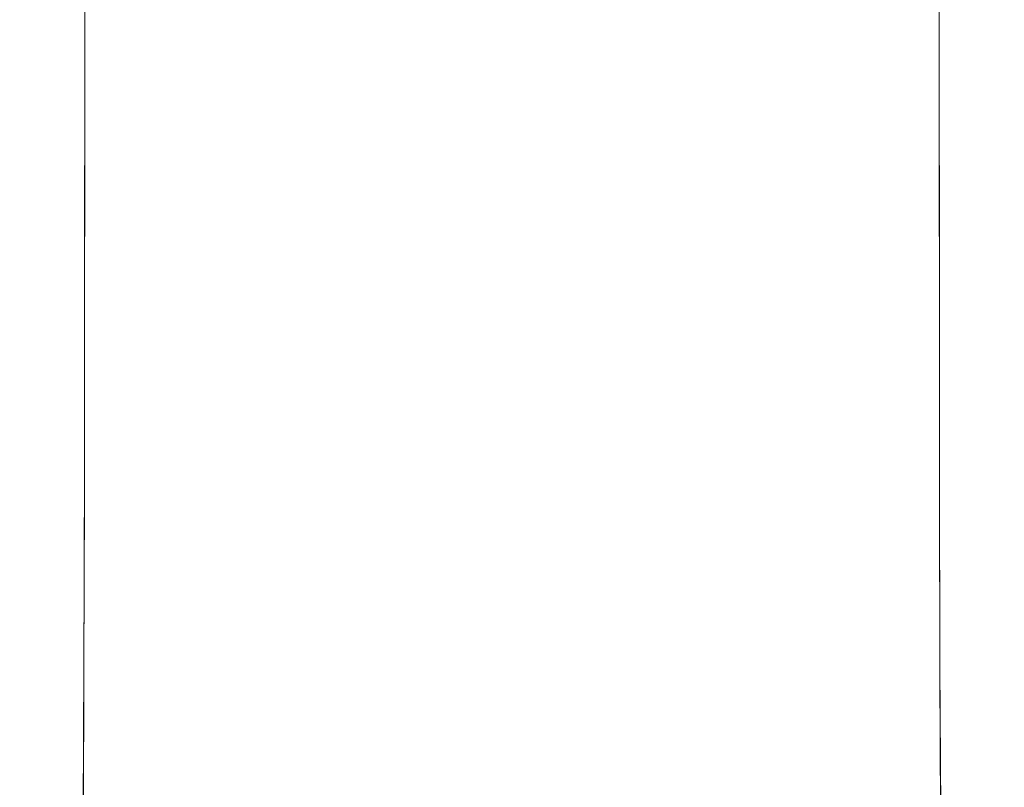
# Model space of a CAD drawing. Extents: x -25 to 25, y -244 to 25.
# Drawn here: x -14 to 13, y -203 to -182 of the extents above; entities that cross this region are included whole.
import ezdxf

# ---------------------------------------------------------------- set-up
doc = ezdxf.new("R2010")
doc.units = 0
doc.header["$LTSCALE"] = 500
doc.header["$MEASUREMENT"] = 0
doc.layers.add('CHROM', color=7, linetype='Continuous')

msp = doc.modelspace()

# ---------------------------------------------------------------- linework, layer by layer
at = {"layer": 'CHROM', "lineweight": 0}
for points, invisible_edges in [([(-6.737, -176.918, 144.164), (-6.739, -182.4, 145.919), (-3.482, -182.174, 146.722), (-3.481, -176.656, 144.956)], 15), ([(-3.481, -176.656, 144.956), (-3.482, -182.174, 146.722), (-0.008, -182.092, 147.014), (-0.008, -176.561, 145.243)], 15), ([(3.465, -176.656, 144.956), (-0.008, -176.561, 145.243), (-0.008, -182.092, 147.014), (3.465, -182.174, 146.722)], 15), ([(6.721, -176.918, 144.164), (3.465, -176.656, 144.956), (3.465, -182.174, 146.722), (6.722, -182.4, 145.919)], 15), ([(-6.737, -176.918, 144.164), (-9.559, -177.323, 142.94), (-9.561, -182.749, 144.678), (-6.739, -182.4, 145.919)], 15), ([(6.721, -176.918, 144.164), (6.722, -182.4, 145.919), (9.544, -182.749, 144.678), (9.542, -177.323, 142.94)], 15), ([(-9.559, -177.323, 142.94), (-11.73, -177.847, 141.357), (-11.732, -183.2, 143.072), (-9.561, -182.749, 144.678)], 13), ([(9.542, -177.323, 142.94), (9.544, -182.749, 144.678), (11.715, -183.2, 143.072), (11.713, -177.847, 141.357)], 15), ([(-13.032, -178.466, 139.486), (-13.035, -183.734, 141.174), (-11.732, -183.2, 143.072), (-11.73, -177.847, 141.357)], 15), ([(13.015, -178.466, 139.486), (11.713, -177.847, 141.357), (11.715, -183.2, 143.072), (13.018, -183.734, 141.174)], 13), ([(-13.466, -179.133, 137.47), (-13.469, -184.309, 139.13), (-13.035, -183.734, 141.174), (-13.032, -178.466, 139.486)], 15), ([(13.45, -179.133, 137.47), (13.015, -178.466, 139.486), (13.018, -183.734, 141.174), (13.452, -184.309, 139.13)], 15), ([(-13.466, -179.133, 137.47), (-13.032, -179.8, 135.455), (-13.035, -184.883, 137.086), (-13.469, -184.309, 139.13)], 15), ([(13.45, -179.133, 137.47), (13.452, -184.309, 139.13), (13.018, -184.883, 137.086), (13.015, -179.8, 135.455)], 15), ([(-13.032, -179.8, 135.455), (-11.73, -180.419, 133.584), (-11.732, -185.417, 135.189), (-13.035, -184.883, 137.086)], 13), ([(13.015, -179.8, 135.455), (13.018, -184.883, 137.086), (11.715, -185.417, 135.189), (11.713, -180.419, 133.584)], 11), ([(-9.559, -180.943, 132), (-9.561, -185.868, 133.583), (-11.732, -185.417, 135.189), (-11.73, -180.419, 133.584)], 15), ([(9.542, -180.943, 132), (11.713, -180.419, 133.584), (11.715, -185.417, 135.189), (9.544, -185.868, 133.583)], 15), ([(-6.737, -181.348, 130.777), (-6.739, -186.217, 132.342), (-9.561, -185.868, 133.583), (-9.559, -180.943, 132)], 15), ([(6.721, -181.348, 130.777), (9.542, -180.943, 132), (9.544, -185.868, 133.583), (6.722, -186.217, 132.342)], 15), ([(-6.737, -181.348, 130.777), (-3.481, -181.61, 129.985), (-3.482, -186.443, 131.539), (-6.739, -186.217, 132.342)], 15), ([(6.721, -181.348, 130.777), (6.722, -186.217, 132.342), (3.465, -186.443, 131.539), (3.465, -181.61, 129.985)], 15), ([(-3.481, -181.61, 129.985), (-0.008, -181.705, 129.697), (-0.008, -186.525, 131.247), (-3.482, -186.443, 131.539)], 15), ([(3.465, -181.61, 129.985), (3.465, -186.443, 131.539), (-0.008, -186.525, 131.247), (-0.008, -181.705, 129.697)], 15), ([(-6.74, -187.976, 147.009), (-3.483, -187.803, 147.814), (-3.482, -182.174, 146.722), (-6.739, -182.4, 145.919)], 15), ([(-3.483, -187.803, 147.814), (-0.008, -187.741, 148.107), (-0.008, -182.092, 147.014), (-3.482, -182.174, 146.722)], 15), ([(3.466, -187.803, 147.814), (3.465, -182.174, 146.722), (-0.008, -182.092, 147.014), (-0.008, -187.741, 148.107)], 15), ([(6.723, -187.976, 147.009), (6.722, -182.4, 145.919), (3.465, -182.174, 146.722), (3.466, -187.803, 147.814)], 15), ([(-6.74, -187.976, 147.009), (-6.739, -182.4, 145.919), (-9.561, -182.749, 144.678), (-9.563, -188.242, 145.764)], 15), ([(6.723, -187.976, 147.009), (9.546, -188.242, 145.764), (9.544, -182.749, 144.678), (6.722, -182.4, 145.919)], 15), ([(-9.563, -188.242, 145.764), (-9.561, -182.749, 144.678), (-11.732, -183.2, 143.072), (-11.734, -188.587, 144.153)], 11), ([(9.546, -188.242, 145.764), (11.717, -188.587, 144.153), (11.715, -183.2, 143.072), (9.544, -182.749, 144.678)], 15), ([(-13.037, -188.994, 142.249), (-11.734, -188.587, 144.153), (-11.732, -183.2, 143.072), (-13.035, -183.734, 141.174)], 15), ([(13.02, -188.994, 142.249), (13.018, -183.734, 141.174), (11.715, -183.2, 143.072), (11.717, -188.587, 144.153)], 11), ([(-13.471, -189.433, 140.199), (-13.037, -188.994, 142.249), (-13.035, -183.734, 141.174), (-13.469, -184.309, 139.13)], 15), ([(13.455, -189.433, 140.199), (13.452, -184.309, 139.13), (13.018, -183.734, 141.174), (13.02, -188.994, 142.249)], 15), ([(-13.471, -189.433, 140.199), (-13.469, -184.309, 139.13), (-13.035, -184.883, 137.086), (-13.037, -189.872, 138.149)], 15), ([(13.455, -189.433, 140.199), (13.02, -189.872, 138.149), (13.018, -184.883, 137.086), (13.452, -184.309, 139.13)], 15), ([(-13.037, -189.872, 138.149), (-13.035, -184.883, 137.086), (-11.732, -185.417, 135.189), (-11.734, -190.28, 136.245)], 11), ([(13.02, -189.872, 138.149), (11.717, -190.28, 136.245), (11.715, -185.417, 135.189), (13.018, -184.883, 137.086)], 13), ([(-9.563, -190.624, 134.634), (-11.734, -190.28, 136.245), (-11.732, -185.417, 135.189), (-9.561, -185.868, 133.583)], 15), ([(9.546, -190.624, 134.634), (9.544, -185.868, 133.583), (11.715, -185.417, 135.189), (11.717, -190.28, 136.245)], 15), ([(-6.74, -190.891, 133.39), (-9.563, -190.624, 134.634), (-9.561, -185.868, 133.583), (-6.739, -186.217, 132.342)], 15), ([(6.723, -190.891, 133.39), (6.722, -186.217, 132.342), (9.544, -185.868, 133.583), (9.546, -190.624, 134.634)], 15), ([(-6.74, -190.891, 133.39), (-6.739, -186.217, 132.342), (-3.482, -186.443, 131.539), (-3.483, -191.063, 132.584)], 15), ([(6.723, -190.891, 133.39), (3.466, -191.063, 132.584), (3.465, -186.443, 131.539), (6.722, -186.217, 132.342)], 15), ([(-3.483, -191.063, 132.584), (-3.482, -186.443, 131.539), (-0.008, -186.525, 131.247), (-0.008, -191.126, 132.291)], 15), ([(3.466, -191.063, 132.584), (-0.008, -191.126, 132.291), (-0.008, -186.525, 131.247), (3.465, -186.443, 131.539)], 15), ([(-3.484, -193.689, 148.398), (-0.008, -193.655, 148.689), (-0.008, -187.741, 148.107), (-3.483, -187.803, 147.814)], 15), ([(3.468, -193.689, 148.398), (3.466, -187.803, 147.814), (-0.008, -187.741, 148.107), (-0.008, -193.655, 148.689)], 15), ([(-6.743, -193.781, 147.597), (-6.74, -187.976, 147.009), (-9.563, -188.242, 145.764), (-9.567, -193.924, 146.359)], 15), ([(-6.743, -193.781, 147.597), (-3.484, -193.689, 148.398), (-3.483, -187.803, 147.814), (-6.74, -187.976, 147.009)], 15), ([(6.726, -193.781, 147.597), (6.723, -187.976, 147.009), (3.466, -187.803, 147.814), (3.468, -193.689, 148.398)], 15), ([(6.726, -193.781, 147.597), (9.551, -193.924, 146.359), (9.546, -188.242, 145.764), (6.723, -187.976, 147.009)], 15), ([(-9.567, -193.924, 146.359), (-9.563, -188.242, 145.764), (-11.734, -188.587, 144.153), (-11.74, -194.109, 144.757)], 11), ([(9.551, -193.924, 146.359), (11.723, -194.109, 144.757), (11.717, -188.587, 144.153), (9.546, -188.242, 145.764)], 15), ([(-13.043, -194.327, 142.864), (-11.74, -194.109, 144.757), (-11.734, -188.587, 144.153), (-13.037, -188.994, 142.249)], 15), ([(13.027, -194.327, 142.864), (13.02, -188.994, 142.249), (11.717, -188.587, 144.153), (11.723, -194.109, 144.757)], 11), ([(-13.478, -194.561, 140.825), (-13.043, -194.327, 142.864), (-13.037, -188.994, 142.249), (-13.471, -189.433, 140.199)], 15), ([(13.461, -194.561, 140.825), (13.455, -189.433, 140.199), (13.02, -188.994, 142.249), (13.027, -194.327, 142.864)], 15), ([(-13.478, -194.561, 140.825), (-13.471, -189.433, 140.199), (-13.037, -189.872, 138.149), (-13.043, -194.796, 138.785)], 15), ([(13.461, -194.561, 140.825), (13.027, -194.796, 138.785), (13.02, -189.872, 138.149), (13.455, -189.433, 140.199)], 15), ([(-13.043, -194.796, 138.785), (-13.037, -189.872, 138.149), (-11.734, -190.28, 136.245), (-11.74, -195.013, 136.89)], 11), ([(13.027, -194.796, 138.785), (11.723, -195.013, 136.89), (11.717, -190.28, 136.245), (13.02, -189.872, 138.149)], 13), ([(-9.567, -195.198, 135.286), (-11.74, -195.013, 136.89), (-11.734, -190.28, 136.245), (-9.563, -190.624, 134.634)], 15), ([(9.551, -195.198, 135.286), (9.546, -190.624, 134.634), (11.717, -190.28, 136.245), (11.723, -195.013, 136.89)], 15), ([(-6.743, -195.341, 134.045), (-9.567, -195.198, 135.286), (-9.563, -190.624, 134.634), (-6.74, -190.891, 133.39)], 15), ([(6.726, -195.341, 134.045), (6.723, -190.891, 133.39), (9.546, -190.624, 134.634), (9.551, -195.198, 135.286)], 15), ([(-6.743, -195.341, 134.045), (-6.74, -190.891, 133.39), (-3.483, -191.063, 132.584), (-3.484, -195.433, 133.242)], 15), ([(6.726, -195.341, 134.045), (3.468, -195.433, 133.242), (3.466, -191.063, 132.584), (6.723, -190.891, 133.39)], 15), ([(-3.484, -195.433, 133.242), (-3.483, -191.063, 132.584), (-0.008, -191.126, 132.291), (-0.008, -195.467, 132.95)], 15), ([(3.468, -195.433, 133.242), (-0.008, -195.467, 132.95), (-0.008, -191.126, 132.291), (3.466, -191.063, 132.584)], 15), ([(-6.743, -193.781, 147.597), (-6.75, -199.953, 147.849), (-3.488, -199.976, 148.641), (-3.484, -193.689, 148.398)], 15), ([(-3.484, -193.689, 148.398), (-3.488, -199.976, 148.641), (-0.008, -199.985, 148.928), (-0.008, -193.655, 148.689)], 15), ([(3.468, -193.689, 148.398), (-0.008, -193.655, 148.689), (-0.008, -199.985, 148.928), (3.471, -199.976, 148.641)], 15), ([(6.726, -193.781, 147.597), (3.468, -193.689, 148.398), (3.471, -199.976, 148.641), (6.733, -199.953, 147.849)], 15), ([(-9.567, -193.924, 146.359), (-11.74, -194.109, 144.757), (-11.752, -199.868, 145.042), (-9.577, -199.916, 146.626)], 13), ([(-6.743, -193.781, 147.597), (-9.567, -193.924, 146.359), (-9.577, -199.916, 146.626), (-6.75, -199.953, 147.849)], 15), ([(6.726, -193.781, 147.597), (6.733, -199.953, 147.849), (9.56, -199.916, 146.626), (9.551, -193.924, 146.359)], 15), ([(9.551, -193.924, 146.359), (9.56, -199.916, 146.626), (11.735, -199.868, 145.042), (11.723, -194.109, 144.757)], 15), ([(-13.043, -194.327, 142.864), (-13.057, -199.81, 143.171), (-11.752, -199.868, 145.042), (-11.74, -194.109, 144.757)], 15), ([(13.027, -194.327, 142.864), (11.723, -194.109, 144.757), (11.735, -199.868, 145.042), (13.04, -199.81, 143.171)], 13), ([(-13.478, -194.561, 140.825), (-13.492, -199.747, 141.156), (-13.057, -199.81, 143.171), (-13.043, -194.327, 142.864)], 15), ([(13.461, -194.561, 140.825), (13.027, -194.327, 142.864), (13.04, -199.81, 143.171), (13.475, -199.747, 141.156)], 15), ([(-13.478, -194.561, 140.825), (-13.043, -194.796, 138.785), (-13.057, -199.683, 139.138), (-13.492, -199.747, 141.156)], 15), ([(13.461, -194.561, 140.825), (13.475, -199.747, 141.156), (13.04, -199.683, 139.138), (13.027, -194.796, 138.785)], 15), ([(-13.043, -194.796, 138.785), (-11.74, -195.013, 136.89), (-11.752, -199.625, 137.26), (-13.057, -199.683, 139.138)], 13), ([(-9.567, -195.198, 135.286), (-9.577, -199.577, 135.667), (-11.752, -199.625, 137.26), (-11.74, -195.013, 136.89)], 15), ([(9.551, -195.198, 135.286), (11.723, -195.013, 136.89), (11.735, -199.625, 137.26), (9.56, -199.577, 135.667)], 15), ([(13.027, -194.796, 138.785), (13.04, -199.683, 139.138), (11.735, -199.625, 137.26), (11.723, -195.013, 136.89)], 11), ([(-6.743, -195.341, 134.045), (-6.75, -199.54, 134.433), (-9.577, -199.577, 135.667), (-9.567, -195.198, 135.286)], 15), ([(6.726, -195.341, 134.045), (9.551, -195.198, 135.286), (9.56, -199.577, 135.667), (6.733, -199.54, 134.433)], 15), ([(-6.743, -195.341, 134.045), (-3.484, -195.433, 133.242), (-3.488, -199.517, 133.632), (-6.75, -199.54, 134.433)], 15), ([(-3.484, -195.433, 133.242), (-0.008, -195.467, 132.95), (-0.008, -199.509, 133.34), (-3.488, -199.517, 133.632)], 15), ([(3.468, -195.433, 133.242), (3.471, -199.517, 133.632), (-0.008, -199.509, 133.34), (-0.008, -195.467, 132.95)], 15), ([(6.726, -195.341, 134.045), (6.733, -199.54, 134.433), (3.471, -199.517, 133.632), (3.468, -195.433, 133.242)], 15), ([(-13.057, -199.683, 139.138), (-11.752, -199.625, 137.26), (-11.773, -204.122, 137.492), (-13.081, -204.565, 139.349)], 13), ([(-9.577, -199.577, 135.667), (-9.595, -203.749, 135.908), (-11.773, -204.122, 137.492), (-11.752, -199.625, 137.26)], 15), ([(-6.75, -199.54, 134.433), (-6.762, -203.462, 134.676), (-9.595, -203.749, 135.908), (-9.577, -199.577, 135.667)], 15), ([(-6.75, -199.54, 134.433), (-3.488, -199.517, 133.632), (-3.494, -203.278, 133.875), (-6.762, -203.462, 134.676)], 15), ([(-3.488, -199.517, 133.632), (-0.008, -199.509, 133.34), (-0.008, -203.211, 133.581), (-3.494, -203.278, 133.875)], 15), ([(3.471, -199.517, 133.632), (3.477, -203.278, 133.875), (-0.008, -203.211, 133.581), (-0.008, -199.509, 133.34)], 15), ([(6.733, -199.54, 134.433), (6.746, -203.462, 134.676), (3.477, -203.278, 133.875), (3.471, -199.517, 133.632)], 15), ([(6.733, -199.54, 134.433), (9.56, -199.577, 135.667), (9.578, -203.749, 135.908), (6.746, -203.462, 134.676)], 15), ([(9.56, -199.577, 135.667), (11.735, -199.625, 137.26), (11.757, -204.122, 137.492), (9.578, -203.749, 135.908)], 15), ([(13.04, -199.683, 139.138), (13.064, -204.565, 139.349), (11.757, -204.122, 137.492), (11.735, -199.625, 137.26)], 11), ([(-13.492, -199.747, 141.156), (-13.057, -199.683, 139.138), (-13.081, -204.565, 139.349), (-13.516, -205.044, 141.339)], 15), ([(-13.492, -199.747, 141.156), (-13.516, -205.044, 141.339), (-13.081, -205.523, 143.325), (-13.057, -199.81, 143.171)], 15), ([(-13.057, -199.81, 143.171), (-13.081, -205.523, 143.325), (-11.773, -205.966, 145.166), (-11.752, -199.868, 145.042)], 15), ([(-9.577, -199.916, 146.626), (-11.752, -199.868, 145.042), (-11.773, -205.966, 145.166), (-9.595, -206.339, 146.725)], 13), ([(-6.75, -199.953, 147.849), (-9.577, -199.916, 146.626), (-9.595, -206.339, 146.725), (-6.762, -206.626, 147.929)], 15), ([(6.733, -199.953, 147.849), (6.746, -206.626, 147.929), (9.578, -206.339, 146.725), (9.56, -199.916, 146.626)], 15), ([(9.56, -199.916, 146.626), (9.578, -206.339, 146.725), (11.757, -205.966, 145.166), (11.735, -199.868, 145.042)], 15), ([(13.04, -199.81, 143.171), (11.735, -199.868, 145.042), (11.757, -205.966, 145.166), (13.064, -205.523, 143.325)], 13), ([(13.475, -199.747, 141.156), (13.499, -205.044, 141.339), (13.064, -204.565, 139.349), (13.04, -199.683, 139.138)], 15), ([(13.475, -199.747, 141.156), (13.04, -199.81, 143.171), (13.064, -205.523, 143.325), (13.499, -205.044, 141.339)], 15), ([(-6.75, -199.953, 147.849), (-6.762, -206.626, 147.929), (-3.494, -206.81, 148.708), (-3.488, -199.976, 148.641)], 15), ([(-3.488, -199.976, 148.641), (-3.494, -206.81, 148.708), (-0.008, -206.877, 148.991), (-0.008, -199.985, 148.928)], 15), ([(3.471, -199.976, 148.641), (-0.008, -199.985, 148.928), (-0.008, -206.877, 148.991), (3.477, -206.81, 148.708)], 15), ([(6.733, -199.953, 147.849), (3.471, -199.976, 148.641), (3.477, -206.81, 148.708), (6.746, -206.626, 147.929)], 15)]:
    msp.add_3dface(points, dxfattribs=dict(at, invisible_edges=invisible_edges))

doc.saveas('drawing.dxf')
